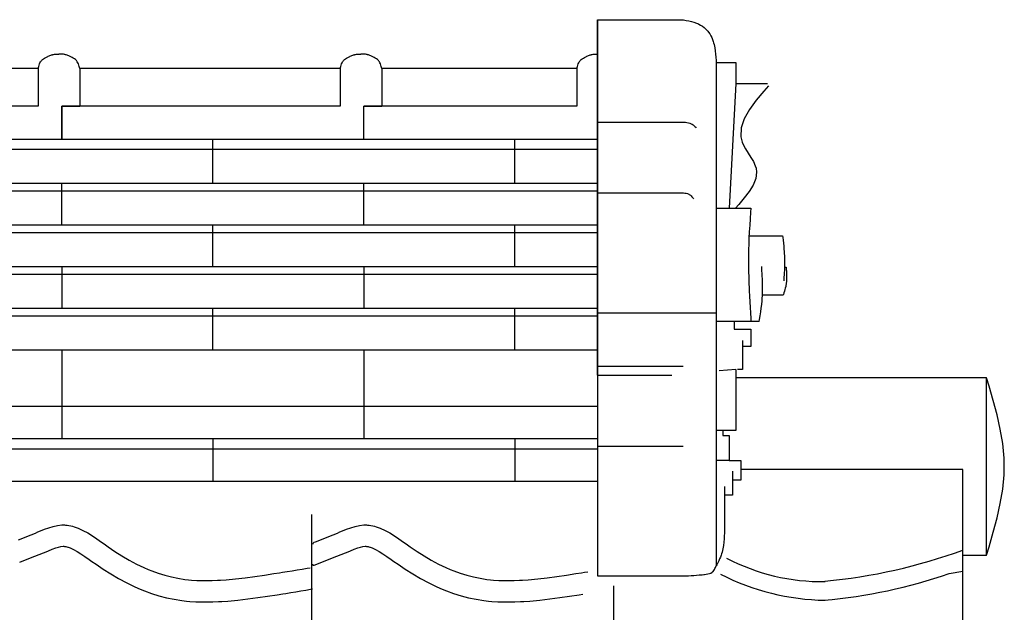
# Model space of a CAD drawing. Extents: x -526 to 8890, y 65 to 5861.
# Drawn here: x 2061 to 2892, y 3519 to 4020 of the extents above; entities that cross this region are included whole.
import ezdxf

# ---------------------------------------------------------------- set-up
doc = ezdxf.new("R2010")
doc.units = 0
doc.header["$LTSCALE"] = 20
doc.header["$MEASUREMENT"] = 0
doc.linetypes.add('DASHED1', pattern=[2.5, 1.25, -1.25])
for name, color, linetype in [('_0-0_', 7, 'CONTINUOUS'), ('_2-9_', 7, 'CONTINUOUS'), ('_2-a_', 7, 'CONTINUOUS')]:
    doc.layers.add(name, color=color, linetype=linetype)

# ---------------------------------------------------------------- blocks, each defined once
blk = doc.blocks.new('-001-MA8MIR')
at = {"layer": '_2-a_', "color": 7, "linetype": 'Continuous'}
for p, q in [((-600.9, -14.81), (-600.9, 105.19)), ((-600.9, 105.19), (-572.43, 105.19)), ((-600.9, 105.19), (-600.9, -82.56)), ((-572.43, 105.19), (-571.91, 105.11)), ((-571.91, 105.11), (-571.02, 104.96)), ((-571.02, 104.96), (-570.13, 104.8)), ((-570.13, 104.8), (-569.26, 104.6)), ((-569.26, 104.6), (-568.4, 104.36)), ((-568.4, 104.36), (-567.56, 104.06)), ((-567.56, 104.06), (-567.08, 103.86)), ((-567.08, 103.86), (-566.72, 103.69)), ((-566.72, 103.69), (-566.12, 103.36)), ((-566.12, 103.36), (-565.53, 102.99)), ((-565.53, 102.99), (-564.98, 102.58)), ((-564.98, 102.58), (-564.46, 102.13)), ((-564.46, 102.13), (-563.98, 101.64)), ((-563.98, 101.64), (-563.71, 101.34)), ((-563.71, 101.34), (-563.46, 101.01)), ((-563.46, 101.01), (-563.06, 100.42)), ((-563.06, 100.42), (-562.7, 99.8)), ((-562.7, 99.8), (-562.38, 99.16)), ((-562.38, 99.16), (-562.11, 98.49)), ((-562.11, 98.49), (-561.87, 97.81)), ((-561.87, 97.81), (-561.75, 97.41)), ((-561.75, 97.41), (-561.59, 96.8)), ((-561.59, 96.8), (-561.37, 95.74)), ((-561.37, 95.74), (-561.2, 94.67)), ((-561.2, 94.67), (-561.08, 93.59)), ((-561.08, 93.59), (-561, 92.5)), ((-561, 92.5), (-560.93, 91.42)), ((-560.93, 91.42), (-560.9, 90.78)), ((-560.9, 90.78), (-554.18, 90.78)), ((-560.9, 90.78), (-560.9, -79.2)), ((-554.18, 90.78), (-554.18, 83.68)), ((-554.18, 83.68), (-556.48, 41.51)), ((-554.18, 83.68), (-543.53, 83.68)), ((-544.79, 81.1), (-547.38, 77.98)), ((-543.23, 82.91), (-544.79, 81.1)), ((-547.38, 77.98), (-549.65, 74.87)), ((-549.65, 74.87), (-551.39, 71.77)), ((-600.9, 70.59), (-572.61, 70.59)), ((-572.61, 70.59), (-572.3, 70.59)), ((-572.3, 70.59), (-571.77, 70.58)), ((-571.77, 70.58), (-571.25, 70.56)), ((-571.25, 70.56), (-570.74, 70.51)), ((-570.74, 70.51), (-570.24, 70.42)), ((-570.24, 70.42), (-569.77, 70.28)), ((-569.77, 70.28), (-569.5, 70.17)), ((-569.5, 70.17), (-569.31, 70.07)), ((-569.31, 70.07), (-568.98, 69.87)), ((-568.98, 69.87), (-568.67, 69.65)), ((-551.39, 71.77), (-552.41, 68.68)), ((-568.67, 69.65), (-568.36, 69.4)), ((-568.36, 69.4), (-568.07, 69.14)), ((-568.07, 69.14), (-567.77, 68.87)), ((-567.77, 68.87), (-567.6, 68.71)), ((-552.41, 68.68), (-552.51, 65.62)), ((-552.51, 65.62), (-552.06, 63.85)), ((-552.06, 63.85), (-551.71, 63.02)), ((-551.71, 63.02), (-550.94, 61.58)), ((-550.94, 61.58), (-550.04, 60.14)), ((-550.04, 60.14), (-549.13, 58.71)), ((-549.13, 58.71), (-548.3, 57.28)), ((-548.3, 57.28), (-547.66, 55.85)), ((-547.66, 55.85), (-547.41, 55.02)), ((-547.25, 53.75), (-547.52, 51.57)), ((-547.41, 55.02), (-547.25, 53.75)), ((-547.52, 51.57), (-548.39, 49.38)), ((-600.9, 46.76), (-572.61, 46.76)), ((-572.61, 46.76), (-572.34, 46.74)), ((-572.34, 46.74), (-571.88, 46.71)), ((-571.88, 46.71), (-571.42, 46.66)), ((-571.42, 46.66), (-570.98, 46.59)), ((-570.98, 46.59), (-570.56, 46.48)), ((-549.72, 47.19), (-551.39, 45)), ((-548.39, 49.38), (-549.72, 47.19)), ((-570.56, 46.48), (-570.16, 46.32)), ((-570.16, 46.32), (-569.94, 46.21)), ((-569.94, 46.21), (-569.78, 46.11)), ((-569.78, 46.11), (-569.53, 45.91)), ((-569.53, 45.91), (-569.28, 45.68)), ((-569.28, 45.68), (-569.05, 45.44)), ((-569.05, 45.44), (-568.83, 45.18)), ((-568.83, 45.18), (-568.61, 44.91)), ((-568.61, 44.91), (-568.48, 44.75)), ((-551.39, 45), (-553.26, 42.81)), ((-560.9, 41.51), (-549.14, 41.51)), ((-553.26, 42.81), (-554.39, 41.53)), ((-549.23, 40.22), (-549.39, 38.01)), ((-549.14, 41.51), (-549.23, 40.22)), ((-549.39, 38.01), (-549.54, 35.8)), ((-549.68, 33.59), (-549.79, 31.38)), ((-549.54, 35.8), (-549.68, 33.59)), ((-549.79, 31.38), (-549.88, 29.16)), ((-549.81, 32.26), (-538.49, 32.26)), ((-538.49, 32.26), (-538.41, 31.69)), ((-538.41, 31.69), (-538.29, 30.73)), ((-538.29, 30.73), (-538.18, 29.76)), ((-549.94, 26.64), (-549.96, 24.51)), ((-549.92, 27.88), (-549.94, 26.64)), ((-549.88, 29.16), (-549.92, 27.88)), ((-538.18, 29.76), (-538.07, 28.79)), ((-538.07, 28.79), (-537.98, 27.82)), ((-537.98, 27.82), (-537.9, 26.85)), ((-537.9, 26.85), (-537.87, 26.28)), ((-549.96, 24.51), (-549.95, 22.39)), ((-537.87, 26.28), (-537.83, 25.42)), ((-537.83, 25.42), (-537.8, 23.92)), ((-537.8, 23.92), (-537.81, 22.43)), ((-549.95, 22.39), (-549.92, 20.26)), ((-549.92, 20.26), (-549.87, 18.13)), ((-545.43, 20.83), (-545.49, 21.85)), ((-545.33, 19.07), (-545.43, 20.83)), ((-537.85, 20.93), (-537.92, 19.43)), ((-537.81, 22.43), (-537.85, 20.93)), ((-537.83, 21.65), (-537.25, 21.65)), ((-537.25, 21.65), (-537.21, 21.06)), ((-537.21, 21.06), (-537.15, 20.05)), ((-537.15, 20.05), (-537.11, 19.04)), ((-549.87, 18.13), (-549.79, 16)), ((-545.26, 17.31), (-545.33, 19.07)), ((-545.21, 15.56), (-545.26, 17.31)), ((-538, 17.94), (-538.05, 17.07)), ((-537.92, 19.43), (-538, 17.94)), ((-537.15, 17.03), (-537.25, 16.04)), ((-537.1, 18.03), (-537.15, 17.03)), ((-537.11, 19.04), (-537.1, 18.03)), ((-549.79, 16), (-549.74, 14.76)), ((-549.74, 14.76), (-549.7, 13.68)), ((-549.7, 13.68), (-549.61, 11.81)), ((-545.25, 12.05), (-545.2, 13.8)), ((-545.2, 13.8), (-545.21, 15.56)), ((-537.82, 13.54), (-537.99, 13)), ((-537.66, 14.08), (-537.82, 13.54)), ((-537.52, 14.61), (-537.66, 14.08)), ((-537.4, 15.16), (-537.52, 14.61)), ((-537.34, 15.47), (-537.4, 15.16)), ((-537.25, 16.04), (-537.34, 15.47)), ((-549.61, 11.81), (-549.51, 9.94)), ((-545.49, 9.04), (-545.37, 10.31)), ((-545.37, 10.31), (-545.31, 11.04)), ((-545.31, 11.04), (-545.25, 12.05)), ((-538.26, 12.16), (-545.25, 12.16)), ((-538.16, 12.47), (-538.26, 12.16)), ((-537.99, 13), (-538.16, 12.47)), ((-549.51, 9.94), (-549.41, 8.07)), ((-549.41, 8.07), (-549.31, 6.2)), ((-545.82, 6.51), (-545.65, 7.77)), ((-545.65, 7.77), (-545.49, 9.04)), ((-600.9, 6.18), (-560.9, 6.18)), ((-549.31, 6.2), (-549.2, 4.34)), ((-549.2, 4.34), (-549.14, 3.25)), ((-546.33, 3.25), (-546.22, 3.98)), ((-546.22, 3.98), (-546.01, 5.25)), ((-546.01, 5.25), (-545.82, 6.51)), ((-554.74, 3.25), (-560.88, 3.25)), ((-546.33, 3.25), (-554.74, 3.25)), ((-554.74, 3.25), (-554.74, 0.7)), ((-554.74, 0.7), (-549.14, 0.7)), ((-549.14, 0.7), (-549.14, -5.17)), ((-551.94, -3.1), (-551.94, -12.93)), ((-549.14, -5.17), (-551.94, -5.17)), ((-551.94, -5.17), (-551.94, -5.42)), ((-600.9, -11.74), (-571.99, -11.74)), ((-554.18, -12.93), (-559.82, -13.34)), ((-554.18, -12.93), (-554.18, -33.5)), ((-551.94, -12.93), (-553.62, -12.93)), ((-469.56, -15.68), (-554.18, -15.68)), ((-468.72, -18.5), (-469.56, -15.68)), ((-467.31, -23.36), (-468.72, -18.5)), ((-466.01, -28.22), (-467.31, -23.36)), ((-464.92, -33.07), (-466.01, -28.22)), ((-464.11, -37.93), (-464.92, -33.07)), ((-558.67, -33.5), (-560.9, -33.5)), ((-554.18, -33.5), (-558.67, -33.5)), ((-558.67, -33.5), (-558.67, -34.06)), ((-558.67, -34.06), (-558.67, -35.18)), ((-558.67, -35.18), (-556.43, -35.18)), ((-556.43, -35.18), (-556.43, -43.59)), ((-600.9, -38.81), (-571.99, -38.81)), ((-463.64, -42.79), (-464.11, -37.93)), ((-463.56, -45.61), (-463.64, -42.79)), ((-556.43, -43.59), (-560.9, -43.59)), ((-556.43, -43.59), (-552.5, -43.59)), ((-552.5, -43.59), (-552.5, -50.32)), ((-463.64, -48.43), (-463.56, -45.61)), ((-555.31, -47.27), (-555.31, -55.36)), ((-477.56, -46.7), (-552.5, -46.7)), ((-464.11, -53.29), (-463.64, -48.43)), ((-558.11, -52.38), (-558.11, -68.26)), ((-552.5, -50.32), (-555.31, -50.32)), ((-555.31, -55.36), (-558.11, -55.36)), ((-464.92, -58.15), (-464.11, -53.29)), ((-466.01, -63), (-464.92, -58.15)), ((-467.31, -67.86), (-466.01, -63)), ((-558.14, -68.93), (-558.2, -70.07)), ((-558.11, -68.26), (-558.14, -68.93)), ((-468.72, -72.72), (-467.31, -67.86)), ((-558.41, -72.34), (-558.6, -73.45)), ((-558.29, -71.21), (-558.41, -72.34)), ((-558.2, -70.07), (-558.29, -71.21)), ((-469.56, -75.54), (-468.72, -72.72)), ((-559.43, -76.22), (-559.72, -76.88)), ((-559.17, -75.56), (-559.43, -76.22)), ((-559.04, -75.17), (-559.17, -75.56)), ((-558.85, -74.54), (-559.04, -75.17)), ((-558.6, -73.45), (-558.85, -74.54)), ((-561.3, -80.13), (-561.14, -79.78)), ((-561.14, -79.78), (-560.98, -79.41)), ((-560.98, -79.41), (-560.9, -79.2)), ((-560.7, -78.82), (-560.9, -79.2)), ((-560.36, -78.18), (-560.7, -78.82)), ((-560.03, -77.53), (-560.36, -78.18)), ((-559.72, -76.88), (-560.03, -77.53)), ((-600.9, -82.56), (-570.78, -82.56)), ((-570.78, -82.56), (-570.26, -82.53)), ((-570.26, -82.53), (-569.36, -82.48)), ((-569.36, -82.48), (-568.45, -82.42)), ((-568.45, -82.42), (-567.53, -82.36)), ((-567.53, -82.36), (-566.6, -82.28)), ((-566.6, -82.28), (-565.64, -82.2)), ((-565.64, -82.2), (-565.08, -82.14)), ((-565.08, -82.14), (-564.76, -82.1)), ((-564.76, -82.1), (-564.22, -82.03)), ((-564.22, -82.03), (-563.69, -81.94)), ((-563.69, -81.94), (-563.18, -81.81)), ((-563.18, -81.81), (-562.7, -81.63)), ((-562.7, -81.63), (-562.28, -81.38)), ((-562.28, -81.38), (-562.06, -81.21)), ((-562.06, -81.21), (-561.91, -81.06)), ((-561.91, -81.06), (-561.68, -80.78)), ((-561.68, -80.78), (-561.48, -80.47)), ((-561.48, -80.47), (-561.3, -80.13))]:
    blk.add_line(p, q, dxfattribs=at)
at = {"layer": '_2-a_', "color": 7, "linetype": 'DASHED1'}
blk.add_line((-600.9, -14.81), (-560.9, -14.81), dxfattribs=at)
blk = doc.blocks.new('-004-MA8MIMU')
at = {"layer": '_2-9_', "color": 7, "linetype": 'Continuous'}
for p, q in [((-298.83, -75.6), (-298.83, -263.35)), ((-487.16, -90.14), (-486.95, -89.78)), ((-486.95, -89.78), (-486.81, -89.58)), ((-486.81, -89.58), (-486.65, -89.39)), ((-486.65, -89.39), (-486.33, -89.09)), ((-486.33, -89.09), (-485.98, -88.81)), ((-485.98, -88.81), (-485.59, -88.57)), ((-485.59, -88.57), (-485.18, -88.35)), ((-485.18, -88.35), (-484.77, -88.14)), ((-484.77, -88.14), (-484.52, -88.02)), ((-484.52, -88.02), (-484.36, -87.95)), ((-484.36, -87.95), (-484.08, -87.83)), ((-484.08, -87.83), (-483.8, -87.71)), ((-483.8, -87.71), (-483.52, -87.6)), ((-483.52, -87.6), (-483.23, -87.51)), ((-483.23, -87.51), (-482.95, -87.42)), ((-482.95, -87.42), (-482.78, -87.38)), ((-482.78, -87.38), (-482.6, -87.35)), ((-482.6, -87.35), (-482.27, -87.29)), ((-482.27, -87.29), (-481.94, -87.26)), ((-481.94, -87.26), (-481.61, -87.23)), ((-481.61, -87.23), (-481.28, -87.22)), ((-481.28, -87.22), (-480.95, -87.21)), ((-480.95, -87.21), (-480.75, -87.2)), ((-480.56, -87.21), (-480.75, -87.2)), ((-480.22, -87.22), (-480.56, -87.21)), ((-479.89, -87.23), (-480.22, -87.22)), ((-479.56, -87.26), (-479.89, -87.23)), ((-479.23, -87.29), (-479.56, -87.26)), ((-478.91, -87.35), (-479.23, -87.29)), ((-478.72, -87.38), (-478.91, -87.35)), ((-478.56, -87.42), (-478.72, -87.38)), ((-478.27, -87.51), (-478.56, -87.42)), ((-477.99, -87.6), (-478.27, -87.51)), ((-477.71, -87.71), (-477.99, -87.6)), ((-477.43, -87.83), (-477.71, -87.71)), ((-477.15, -87.95), (-477.43, -87.83)), ((-476.98, -88.02), (-477.15, -87.95)), ((-476.74, -88.14), (-476.98, -88.02)), ((-476.32, -88.35), (-476.74, -88.14)), ((-475.91, -88.57), (-476.32, -88.35)), ((-475.53, -88.81), (-475.91, -88.57)), ((-475.17, -89.09), (-475.53, -88.81)), ((-474.85, -89.39), (-475.17, -89.09)), ((-474.69, -89.58), (-474.85, -89.39)), ((-474.55, -89.78), (-474.69, -89.58)), ((-474.35, -90.14), (-474.55, -89.78)), ((-385.16, -90.14), (-384.95, -89.78)), ((-384.95, -89.78), (-384.81, -89.58)), ((-384.81, -89.58), (-384.65, -89.39)), ((-384.65, -89.39), (-384.33, -89.09)), ((-384.33, -89.09), (-383.98, -88.81)), ((-383.98, -88.81), (-383.59, -88.57)), ((-383.59, -88.57), (-383.18, -88.35)), ((-383.18, -88.35), (-382.77, -88.14)), ((-382.77, -88.14), (-382.52, -88.02)), ((-382.52, -88.02), (-382.36, -87.95)), ((-382.36, -87.95), (-382.08, -87.83)), ((-382.08, -87.83), (-381.8, -87.71)), ((-381.8, -87.71), (-381.52, -87.6)), ((-381.52, -87.6), (-381.23, -87.51)), ((-381.23, -87.51), (-380.95, -87.42)), ((-380.95, -87.42), (-380.78, -87.38)), ((-380.78, -87.38), (-380.6, -87.35)), ((-380.6, -87.35), (-380.27, -87.29)), ((-380.27, -87.29), (-379.94, -87.26)), ((-379.94, -87.26), (-379.61, -87.23)), ((-379.61, -87.23), (-379.28, -87.22)), ((-379.28, -87.22), (-378.95, -87.21)), ((-378.95, -87.21), (-378.75, -87.2)), ((-378.56, -87.21), (-378.75, -87.2)), ((-378.22, -87.22), (-378.56, -87.21)), ((-377.89, -87.23), (-378.22, -87.22)), ((-377.56, -87.26), (-377.89, -87.23)), ((-377.23, -87.29), (-377.56, -87.26)), ((-376.91, -87.35), (-377.23, -87.29)), ((-376.72, -87.38), (-376.91, -87.35)), ((-376.56, -87.42), (-376.72, -87.38)), ((-376.27, -87.51), (-376.56, -87.42)), ((-375.99, -87.6), (-376.27, -87.51)), ((-375.71, -87.71), (-375.99, -87.6)), ((-375.43, -87.83), (-375.71, -87.71)), ((-375.15, -87.95), (-375.43, -87.83)), ((-374.98, -88.02), (-375.15, -87.95)), ((-374.74, -88.14), (-374.98, -88.02)), ((-374.32, -88.35), (-374.74, -88.14)), ((-373.91, -88.57), (-374.32, -88.35)), ((-373.53, -88.81), (-373.91, -88.57)), ((-373.17, -89.09), (-373.53, -88.81)), ((-372.85, -89.39), (-373.17, -89.09)), ((-372.69, -89.58), (-372.85, -89.39)), ((-372.55, -89.78), (-372.69, -89.58)), ((-372.35, -90.14), (-372.55, -89.78)), ((-305.23, -90.14), (-305.02, -89.78)), ((-305.02, -89.78), (-304.89, -89.58)), ((-304.89, -89.58), (-304.72, -89.39)), ((-304.72, -89.39), (-304.41, -89.09)), ((-304.41, -89.09), (-304.05, -88.81)), ((-304.05, -88.81), (-303.66, -88.57)), ((-303.66, -88.57), (-303.26, -88.35)), ((-303.26, -88.35), (-302.84, -88.14)), ((-302.84, -88.14), (-302.6, -88.02)), ((-302.6, -88.02), (-302.43, -87.95)), ((-302.43, -87.95), (-302.15, -87.83)), ((-302.15, -87.83), (-301.87, -87.71)), ((-301.87, -87.71), (-301.59, -87.6)), ((-301.59, -87.6), (-301.31, -87.51)), ((-301.31, -87.51), (-301.02, -87.42)), ((-301.02, -87.42), (-300.85, -87.38)), ((-300.85, -87.38), (-300.67, -87.35)), ((-300.67, -87.35), (-300.35, -87.29)), ((-300.35, -87.29), (-300.02, -87.26)), ((-300.02, -87.26), (-299.69, -87.23)), ((-299.69, -87.23), (-299.35, -87.22)), ((-299.35, -87.22), (-299.02, -87.21)), ((-299.02, -87.21), (-298.83, -87.2)), ((-487.75, -92.03), (-575.75, -92.03)), ((-487.75, -92.03), (-487.69, -91.77)), ((-487.75, -92.03), (-487.75, -104.83)), ((-487.69, -91.77), (-487.58, -91.35)), ((-487.58, -91.35), (-487.46, -90.93)), ((-487.46, -90.93), (-487.32, -90.52)), ((-487.32, -90.52), (-487.16, -90.14)), ((-474.18, -90.52), (-474.35, -90.14)), ((-474.04, -90.93), (-474.18, -90.52)), ((-473.92, -91.35), (-474.04, -90.93)), ((-473.81, -91.77), (-473.92, -91.35)), ((-473.75, -92.03), (-473.81, -91.77)), ((-385.75, -92.03), (-473.75, -92.03)), ((-473.75, -92.03), (-473.75, -104.83)), ((-473.75, -92.03), (-473.75, -104.83)), ((-385.75, -92.03), (-385.69, -91.77)), ((-385.75, -92.03), (-385.75, -104.83)), ((-385.69, -91.77), (-385.58, -91.35)), ((-385.58, -91.35), (-385.46, -90.93)), ((-385.46, -90.93), (-385.32, -90.52)), ((-385.32, -90.52), (-385.16, -90.14)), ((-372.18, -90.52), (-372.35, -90.14)), ((-372.04, -90.93), (-372.18, -90.52)), ((-371.92, -91.35), (-372.04, -90.93)), ((-371.81, -91.77), (-371.92, -91.35)), ((-371.75, -92.03), (-371.81, -91.77)), ((-371.75, -92.03), (-371.75, -104.83)), ((-305.83, -92.03), (-371.75, -92.03)), ((-305.83, -92.03), (-305.77, -91.77)), ((-305.83, -92.03), (-305.83, -104.83)), ((-305.77, -91.77), (-305.66, -91.35)), ((-305.66, -91.35), (-305.54, -90.93)), ((-305.54, -90.93), (-305.4, -90.52)), ((-305.4, -90.52), (-305.23, -90.14)), ((-487.75, -104.83), (-581.75, -104.83)), ((-385.75, -104.83), (-479.75, -104.83)), ((-479.75, -104.83), (-479.75, -116.03)), ((-479.75, -116.03), (-479.75, -104.83)), ((-479.75, -104.83), (-473.75, -104.83)), ((-305.83, -104.83), (-377.75, -104.83)), ((-377.75, -116.03), (-377.75, -104.83)), ((-377.75, -104.83), (-371.75, -104.83)), ((-479.75, -116.03), (-581.75, -116.03)), ((-377.75, -116.03), (-479.75, -116.03)), ((-428.75, -130.94), (-428.75, -116.03)), ((-298.83, -116.03), (-377.75, -116.03)), ((-298.83, -116.03), (-377.75, -116.03)), ((-326.75, -130.94), (-326.75, -116.03)), ((-298.83, -119.44), (-1198.91, -119.44)), ((-298.83, -130.94), (-1198.91, -130.94)), ((-479.75, -144.99), (-479.75, -130.94)), ((-377.75, -144.99), (-377.75, -130.94)), ((-298.83, -133.49), (-1198.91, -133.49)), ((-298.83, -144.99), (-1198.91, -144.99)), ((-428.75, -159.04), (-428.75, -144.99)), ((-326.75, -159.04), (-326.75, -144.99)), ((-298.83, -147.54), (-1198.91, -147.54)), ((-298.83, -159.04), (-1198.91, -159.04)), ((-479.75, -159.04), (-479.75, -173.09)), ((-377.75, -159.04), (-377.75, -173.09)), ((-298.83, -161.59), (-1198.91, -161.59)), ((-298.83, -173.09), (-1198.91, -173.09)), ((-298.83, -175.65), (-1198.91, -175.65)), ((-428.75, -187.15), (-428.75, -173.09)), ((-326.75, -187.15), (-326.75, -173.09)), ((-298.83, -187.15), (-1198.91, -187.15)), ((-479.75, -187.15), (-479.75, -217.1)), ((-377.75, -187.15), (-377.75, -217.1)), ((-298.83, -206.19), (-1198.91, -206.19)), ((-298.83, -217.1), (-1198.91, -217.1)), ((-428.75, -217.1), (-428.75, -231.54)), ((-326.75, -217.1), (-326.75, -231.54)), ((-298.83, -220.62), (-1198.91, -220.62)), ((-298.83, -231.54), (-1198.91, -231.54))]:
    blk.add_line(p, q, dxfattribs=at)

msp = doc.modelspace()

# ---------------------------------------------------------------- linework, layer by layer
at = {"layer": '_0-0_', "color": 7, "linetype": 'Continuous'}
for p, q in [((2876.98, 3567.72), (2876.98, 3717.36)), ((2856.98, 2175.43), (2856.98, 3639.81)), ((2307.33, 2181.26), (2307.33, 3602.02)), ((2085.31, 3590.78), (2088.95, 3591.9)), ((2088.95, 3591.9), (2092.63, 3592.7)), ((2092.63, 3592.7), (2096.33, 3593.09)), ((2096.33, 3593.09), (2098.49, 3593.09)), ((2098.49, 3593.09), (2099.34, 3593.04)), ((2099.34, 3593.04), (2100.8, 3592.89)), ((2100.8, 3592.89), (2102.27, 3592.66)), ((2102.27, 3592.66), (2103.72, 3592.37)), ((2103.72, 3592.37), (2105.17, 3592.01)), ((2105.17, 3592.01), (2106.6, 3591.59)), ((2106.6, 3591.59), (2107.43, 3591.33)), ((2107.43, 3591.33), (2109.94, 3590.41)), ((2340.31, 3590.78), (2343.95, 3591.9)), ((2343.95, 3591.9), (2347.63, 3592.7)), ((2347.63, 3592.7), (2351.33, 3593.09)), ((2351.33, 3593.09), (2353.49, 3593.09)), ((2353.49, 3593.09), (2354.34, 3593.04)), ((2354.34, 3593.04), (2355.8, 3592.89)), ((2355.8, 3592.89), (2357.27, 3592.66)), ((2357.27, 3592.66), (2358.72, 3592.37)), ((2358.72, 3592.37), (2360.17, 3592.01)), ((2360.17, 3592.01), (2361.6, 3591.59)), ((2361.6, 3591.59), (2362.43, 3591.33)), ((2362.43, 3591.33), (2364.94, 3590.41)), ((2063.24, 3581.98), (2066.79, 3583.39)), ((2066.79, 3583.39), (2070.36, 3584.83)), ((2070.36, 3584.83), (2073.95, 3586.29)), ((2073.95, 3586.29), (2076.04, 3587.15)), ((2076.04, 3587.15), (2078.11, 3588)), ((2078.11, 3588), (2081.7, 3589.45)), ((2081.7, 3589.45), (2085.31, 3590.78)), ((2109.94, 3590.41), (2114.12, 3588.53)), ((2114.12, 3588.53), (2118.15, 3586.34)), ((2118.15, 3586.34), (2122.07, 3583.91)), ((2122.07, 3583.91), (2125.91, 3581.33)), ((2318.24, 3581.98), (2321.79, 3583.39)), ((2321.79, 3583.39), (2325.36, 3584.83)), ((2325.36, 3584.83), (2328.95, 3586.29)), ((2328.95, 3586.29), (2331.04, 3587.15)), ((2331.04, 3587.15), (2333.11, 3588)), ((2333.11, 3588), (2336.7, 3589.45)), ((2336.7, 3589.45), (2340.31, 3590.78)), ((2364.94, 3590.41), (2369.12, 3588.53)), ((2369.12, 3588.53), (2373.15, 3586.34)), ((2373.15, 3586.34), (2377.07, 3583.91)), ((2377.07, 3583.91), (2380.91, 3581.33)), ((2059.7, 3580.59), (2063.24, 3581.98)), ((2093.51, 3574.47), (2095.5, 3574.9)), ((2095.5, 3574.9), (2097.28, 3575.09)), ((2097.28, 3575.09), (2097.96, 3575.09)), ((2097.96, 3575.09), (2097.88, 3575.1)), ((2097.88, 3575.1), (2098.5, 3575.03)), ((2098.5, 3575.03), (2099.09, 3574.94)), ((2099.09, 3574.94), (2099.76, 3574.8)), ((2099.76, 3574.8), (2100.49, 3574.62)), ((2100.49, 3574.62), (2101.35, 3574.37)), ((2125.91, 3581.33), (2129.72, 3578.66)), ((2129.72, 3578.66), (2131.92, 3577.1)), ((2131.92, 3577.1), (2135.28, 3574.76)), ((2135.28, 3574.76), (2141.13, 3570.82)), ((2309.24, 3578.44), (2310.36, 3578.89)), ((2310.36, 3578.88), (2311.17, 3579.2)), ((2311.17, 3579.2), (2314.7, 3580.59)), ((2314.7, 3580.59), (2318.24, 3581.98)), ((2348.51, 3574.47), (2350.5, 3574.9)), ((2350.5, 3574.9), (2352.28, 3575.09)), ((2352.28, 3575.09), (2352.96, 3575.09)), ((2352.96, 3575.09), (2352.88, 3575.1)), ((2352.88, 3575.1), (2353.5, 3575.03)), ((2353.5, 3575.03), (2354.09, 3574.94)), ((2354.09, 3574.94), (2354.76, 3574.8)), ((2354.76, 3574.8), (2355.49, 3574.62)), ((2355.49, 3574.62), (2356.35, 3574.37)), ((2380.91, 3581.33), (2384.72, 3578.66)), ((2384.72, 3578.66), (2386.92, 3577.1)), ((2386.92, 3577.1), (2390.28, 3574.76)), ((2390.28, 3574.76), (2396.13, 3570.82)), ((2069.87, 3565.25), (2073.47, 3566.68)), ((2073.47, 3566.68), (2077.1, 3568.14)), ((2077.1, 3568.14), (2080.76, 3569.63)), ((2080.76, 3569.63), (2082.91, 3570.51)), ((2082.91, 3570.51), (2084.92, 3571.34)), ((2084.92, 3571.34), (2088.18, 3572.66)), ((2088.18, 3572.66), (2091.06, 3573.72)), ((2091.06, 3573.72), (2093.51, 3574.47)), ((2101.35, 3574.37), (2101.59, 3574.3)), ((2101.59, 3574.3), (2103.16, 3573.72)), ((2103.16, 3573.72), (2106.12, 3572.39)), ((2106.12, 3572.39), (2109.11, 3570.77)), ((2109.11, 3570.77), (2112.3, 3568.79)), ((2112.3, 3568.79), (2115.72, 3566.49)), ((2115.72, 3566.49), (2119.36, 3563.94)), ((2141.13, 3570.82), (2147.05, 3567.04)), ((2147.05, 3567.04), (2153.07, 3563.46)), ((2324.87, 3565.25), (2328.47, 3566.68)), ((2328.47, 3566.68), (2332.1, 3568.14)), ((2332.1, 3568.14), (2335.76, 3569.63)), ((2335.76, 3569.63), (2337.91, 3570.51)), ((2337.91, 3570.51), (2339.92, 3571.34)), ((2339.92, 3571.34), (2343.18, 3572.66)), ((2343.18, 3572.66), (2346.06, 3573.72)), ((2346.06, 3573.72), (2348.51, 3574.47)), ((2356.35, 3574.37), (2356.59, 3574.3)), ((2356.59, 3574.3), (2358.16, 3573.72)), ((2358.16, 3573.72), (2361.12, 3572.39)), ((2361.12, 3572.39), (2364.11, 3570.77)), ((2364.11, 3570.77), (2367.3, 3568.79)), ((2367.3, 3568.79), (2370.72, 3566.49)), ((2370.72, 3566.49), (2374.36, 3563.94)), ((2396.13, 3570.82), (2402.05, 3567.04)), ((2402.05, 3567.04), (2408.07, 3563.46)), ((2856.98, 3567.72), (2876.98, 3567.72)), ((2060.69, 3561.64), (2062.74, 3562.44)), ((2062.74, 3562.44), (2066.29, 3563.84)), ((2066.29, 3563.84), (2069.87, 3565.25)), ((2119.36, 3563.94), (2121.58, 3562.36)), ((2121.58, 3562.36), (2125.11, 3559.91)), ((2125.11, 3559.91), (2131.25, 3555.77)), ((2153.07, 3563.46), (2159.21, 3560.13)), ((2159.21, 3560.13), (2165.5, 3557.09)), ((2309.26, 3559.1), (2315.66, 3561.62)), ((2315.69, 3561.64), (2317.74, 3562.44)), ((2317.74, 3562.44), (2321.29, 3563.84)), ((2321.29, 3563.84), (2324.87, 3565.25)), ((2374.36, 3563.94), (2376.58, 3562.36)), ((2376.58, 3562.36), (2380.11, 3559.91)), ((2380.11, 3559.91), (2386.25, 3555.77)), ((2408.07, 3563.46), (2414.21, 3560.13)), ((2414.21, 3560.13), (2420.5, 3557.09)), ((2131.25, 3555.77), (2137.61, 3551.71)), ((2137.61, 3551.71), (2144.18, 3547.81)), ((2165.5, 3557.09), (2169.22, 3555.48)), ((2169.22, 3555.48), (2172.29, 3554.25)), ((2172.29, 3554.25), (2177.68, 3552.31)), ((2177.68, 3552.31), (2183.16, 3550.63)), ((2183.16, 3550.63), (2188.71, 3549.2)), ((2259.2, 3549.56), (2267.28, 3550.74)), ((2267.28, 3550.74), (2275.35, 3551.99)), ((2275.35, 3551.99), (2280.02, 3552.74)), ((2280.02, 3552.74), (2282.45, 3553.14)), ((2282.45, 3553.14), (2286.64, 3553.82)), ((2286.64, 3553.82), (2290.83, 3554.5)), ((2290.83, 3554.5), (2295.02, 3555.19)), ((2295.02, 3555.19), (2299.2, 3555.88)), ((2299.2, 3555.88), (2303.39, 3556.58)), ((2303.39, 3556.58), (2305.81, 3556.98)), ((2386.25, 3555.77), (2392.61, 3551.71)), ((2392.61, 3551.71), (2399.18, 3547.81)), ((2420.5, 3557.09), (2424.22, 3555.48)), ((2424.22, 3555.48), (2427.29, 3554.25)), ((2427.29, 3554.25), (2432.68, 3552.31)), ((2432.68, 3552.31), (2438.16, 3550.63)), ((2438.16, 3550.63), (2443.71, 3549.2)), ((2514.2, 3549.56), (2522.28, 3550.74)), ((2522.28, 3550.74), (2530.35, 3551.99)), ((2530.35, 3551.99), (2535.02, 3552.74)), ((2535.02, 3552.74), (2537.45, 3553.14)), ((2537.45, 3553.14), (2540.41, 3553.62)), ((2845.42, 3552.03), (2856.98, 3554.03)), ((2144.18, 3547.81), (2151, 3544.11)), ((2151, 3544.11), (2157.99, 3540.73)), ((2188.71, 3549.2), (2194.33, 3548.04)), ((2194.33, 3548.04), (2199.98, 3547.15)), ((2199.98, 3547.15), (2203.28, 3546.76)), ((2203.28, 3546.76), (2205.8, 3546.52)), ((2205.8, 3546.52), (2210.16, 3546.24)), ((2210.16, 3546.24), (2214.52, 3546.1)), ((2214.52, 3546.1), (2218.89, 3546.08)), ((2218.89, 3546.08), (2223.25, 3546.17)), ((2223.25, 3546.17), (2227.62, 3546.36)), ((2227.62, 3546.36), (2230.15, 3546.5)), ((2230.15, 3546.5), (2234.87, 3546.83)), ((2234.87, 3546.83), (2243, 3547.57)), ((2243, 3547.57), (2251.11, 3548.49)), ((2251.11, 3548.49), (2259.2, 3549.56)), ((2399.18, 3547.81), (2406, 3544.11)), ((2406, 3544.11), (2412.99, 3540.73)), ((2443.71, 3549.2), (2449.33, 3548.04)), ((2449.33, 3548.04), (2454.98, 3547.15)), ((2454.98, 3547.15), (2458.28, 3546.76)), ((2458.28, 3546.76), (2460.8, 3546.52)), ((2460.8, 3546.52), (2465.16, 3546.24)), ((2465.16, 3546.24), (2469.52, 3546.1)), ((2469.52, 3546.1), (2473.89, 3546.08)), ((2473.89, 3546.08), (2478.25, 3546.17)), ((2478.25, 3546.17), (2482.62, 3546.36)), ((2482.62, 3546.36), (2485.15, 3546.5)), ((2485.15, 3546.5), (2489.87, 3546.83)), ((2489.87, 3546.83), (2498, 3547.57)), ((2498, 3547.57), (2506.11, 3548.49)), ((2506.11, 3548.49), (2514.2, 3549.56)), ((2562.33, 3433.68), (2562.33, 3541.64)), ((2157.99, 3540.73), (2162.29, 3538.86)), ((2162.29, 3538.86), (2165.91, 3537.41)), ((2165.91, 3537.41), (2172, 3535.23)), ((2172, 3535.23), (2178.27, 3533.3)), ((2178.27, 3533.3), (2184.64, 3531.66)), ((2269.97, 3532.94), (2278.16, 3534.21)), ((2278.16, 3534.21), (2282.89, 3534.97)), ((2282.89, 3534.97), (2285.34, 3535.37)), ((2285.34, 3535.37), (2289.54, 3536.05)), ((2289.54, 3536.05), (2293.74, 3536.74)), ((2293.74, 3536.74), (2297.94, 3537.43)), ((2297.94, 3537.43), (2302.14, 3538.12)), ((2302.14, 3538.12), (2306.32, 3538.82)), ((2306.32, 3538.82), (2307.94, 3539.08)), ((2412.99, 3540.73), (2417.29, 3538.86)), ((2417.29, 3538.86), (2420.91, 3537.41)), ((2420.91, 3537.41), (2427, 3535.23)), ((2427, 3535.23), (2433.27, 3533.3)), ((2433.27, 3533.3), (2439.64, 3531.66)), ((2524.97, 3532.94), (2533.16, 3534.21)), ((2533.16, 3534.21), (2536.07, 3534.68)), ((2184.64, 3531.66), (2191.1, 3530.33)), ((2191.1, 3530.33), (2197.52, 3529.31)), ((2197.52, 3529.31), (2201.39, 3528.85)), ((2201.39, 3528.85), (2204.39, 3528.58)), ((2204.39, 3528.58), (2209.28, 3528.26)), ((2209.28, 3528.26), (2214.19, 3528.1)), ((2214.19, 3528.1), (2219.04, 3528.08)), ((2219.04, 3528.08), (2223.82, 3528.18)), ((2223.82, 3528.18), (2228.51, 3528.38)), ((2228.51, 3528.38), (2231.29, 3528.54)), ((2231.29, 3528.54), (2236.31, 3528.89)), ((2236.31, 3528.89), (2244.83, 3529.66)), ((2244.83, 3529.66), (2253.3, 3530.62)), ((2253.3, 3530.62), (2261.68, 3531.73)), ((2261.68, 3531.73), (2269.97, 3532.94)), ((2439.64, 3531.66), (2446.1, 3530.33)), ((2446.1, 3530.33), (2452.52, 3529.31)), ((2452.52, 3529.31), (2456.39, 3528.85)), ((2456.39, 3528.85), (2459.39, 3528.58)), ((2459.39, 3528.58), (2464.28, 3528.26)), ((2464.28, 3528.26), (2469.19, 3528.1)), ((2469.19, 3528.1), (2474.04, 3528.08)), ((2474.04, 3528.08), (2478.82, 3528.18)), ((2478.82, 3528.18), (2483.51, 3528.38)), ((2483.51, 3528.38), (2486.29, 3528.54)), ((2486.29, 3528.54), (2491.31, 3528.89)), ((2491.31, 3528.89), (2499.83, 3529.66)), ((2499.83, 3529.66), (2508.3, 3530.62)), ((2508.3, 3530.62), (2516.68, 3531.73)), ((2516.68, 3531.73), (2524.97, 3532.94))]:
    msp.add_line(p, q, dxfattribs=at)
for centre, radius, start, end in [((2309.98, 3576.58), 2, 111.70473, 179.9557), ((2697.61, 4007.26), 463.61, 275.28586, 290.10498), ((2308.9, 3560.03), 1, 179.4557, 291.48737), ((2737.58, 3717.02), 171.73, 242.22782, 271.01785), ((2743.82, 3730.54), 200.99, 242.95759, 269.11334), ((2700.99, 3971.43), 443.57, 275.04543, 289.00266)]:
    msp.add_arc(centre, radius, start, end, dxfattribs=at)

# ---------------------------------------------------------------- block references
at = {"layer": '_0-0_', "xscale": 2.5, "yscale": 2.5}
for name, p in [('-004-MA8MIMU', (3295.71, 4208.55)), ('-001-MA8MIR', (4050.89, 3756.56))]:
    msp.add_blockref(name, p, dxfattribs=at)

doc.saveas('drawing.dxf')
